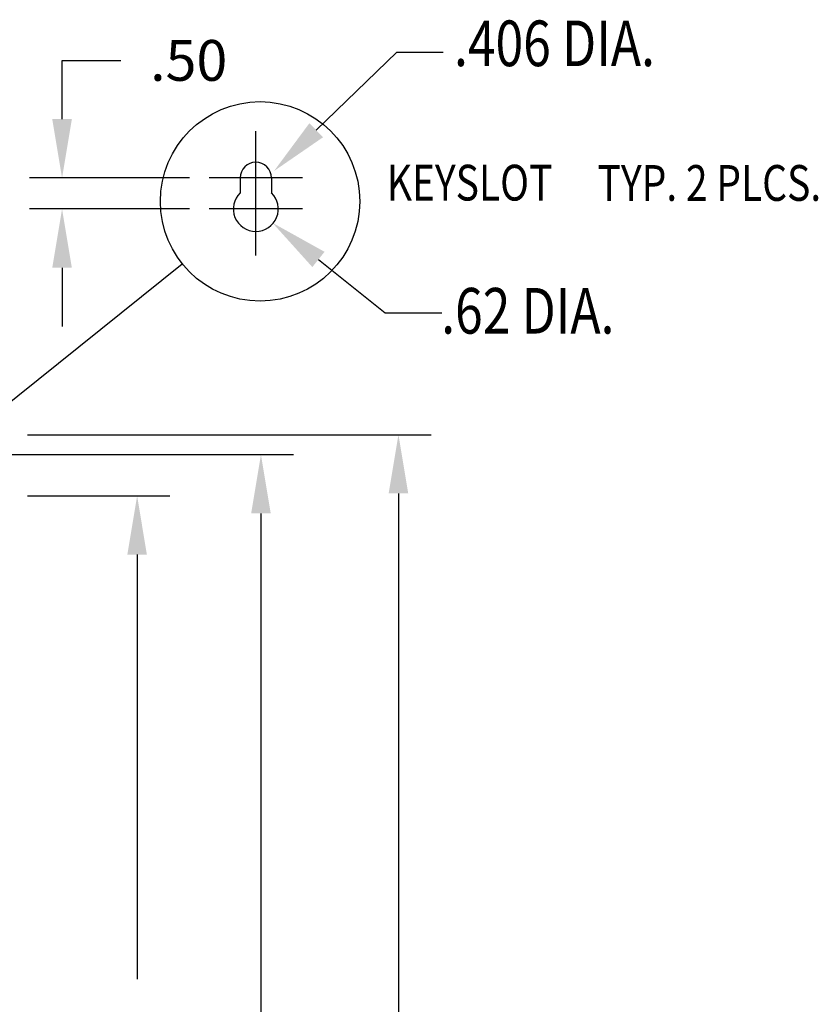
# Model space of a CAD drawing. Extents: x -12 to 106, y 7 to 83.
# Drawn here: x 35 to 61, y 51 to 83 of the extents above; entities that cross this region are included whole.
import ezdxf

# ---------------------------------------------------------------- set-up
doc = ezdxf.new("R2010")
doc.units = 0
doc.layers.get('0').update_dxf_attribs({"linetype": 'CONTINUOUS'})
doc.styles.add('DETAIL', font='simplex', dxfattribs={"width": 0.8})

msp = doc.modelspace()

# ---------------------------------------------------------------- linework, layer by layer
at = {"color": 7}
for p, q in [((44.613, 79.738), (47.251, 82.286)), ((47.251, 82.286), (48.766, 82.286)), ((36.3, 80.1), (36.3, 82.02)), ((36.3, 82.02), (38.22, 82.02)), ((42.637, 76.652), (42.637, 79.707)), ((42.637, 75.637), (42.637, 78.691)), ((40.469, 78.18), (35.233, 78.18)), ((44.164, 78.18), (41.109, 78.18)), ((42.124, 78.18), (42.124, 77.691)), ((43.149, 78.18), (43.149, 77.691)), ((40.469, 77.164), (35.233, 77.164)), ((44.164, 77.164), (41.109, 77.164)), ((33.49, 69.962), (40.233, 75.371)), ((44.686, 75.513), (46.872, 73.773)), ((36.3, 75.244), (36.3, 73.324)), ((46.872, 73.773), (48.716, 73.773)), ((35.174, 69.784), (48.368, 69.784)), ((32.612, 69.132), (43.871, 69.132)), ((35.174, 67.784), (39.822, 67.784)), ((47.301, 67.864), (47.301, 49.41)), ((42.804, 67.212), (42.804, 42.896)), ((38.755, 65.864), (38.755, 51.99))]:
    msp.add_line(p, q, dxfattribs=at)
msp.add_circle((42.776, 77.411), 3.26, dxfattribs=at)
for centre, radius, start, end in [((42.637, 78.18), 0.512, 0, 180), ((42.637, 77.164), 0.735, 134.184, 45.816)]:
    msp.add_arc(centre, radius, start, end, dxfattribs=at)
for points in [[(35.98, 80.1), (36.62, 80.1), (36.3, 78.18)], [(44.835, 79.507), (43.232, 78.404), (44.39, 79.968)], [(35.98, 75.244), (36.62, 75.244), (36.3, 77.164)], [(44.486, 75.263), (43.183, 76.709), (44.885, 75.763)], [(46.981, 67.864), (47.621, 67.864), (47.301, 69.784)], [(42.484, 67.212), (43.124, 67.212), (42.804, 69.132)], [(38.435, 65.864), (39.075, 65.864), (38.755, 67.784)]]:
    msp.add_solid(points, dxfattribs=at)

# ---------------------------------------------------------------- texts
at = {"color": 7, "style": 'DETAIL', "width": 0.8}
for s, height, p in [('.406 DIA.', 1.4923, (49.12, 81.832)), ('KEYSLOT', 1.169, (46.92, 77.439)), ('TYP. 2 PLCS.', 1.16903, (53.813, 77.429)), ('.62 DIA.', 1.4923, (48.7, 73.089))]:
    msp.add_text(s, height=height, dxfattribs=at).set_placement(p)
at = {"color": 7}
msp.add_text('.50', height=1.3333, dxfattribs=at).set_placement((39.18, 81.353))

doc.saveas('drawing.dxf')
